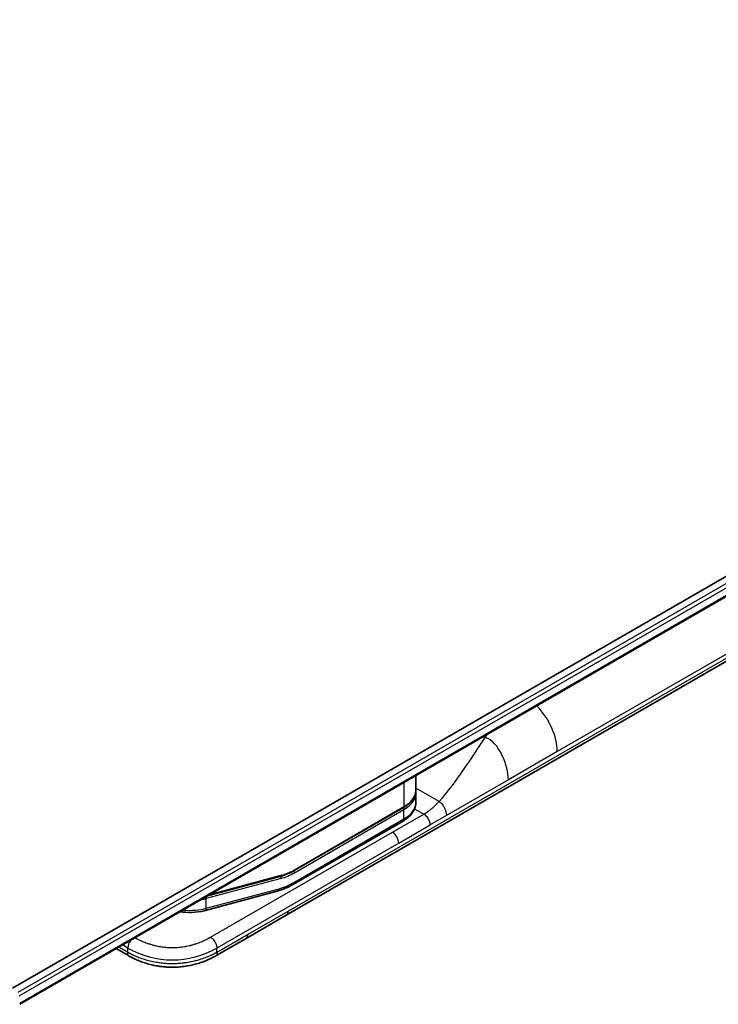
# Model space of a CAD drawing. Units: millimetres. Extents: x 0 to 8466, y 0 to 1546.
# Drawn here: x 523 to 602, y 316 to 427 of the extents above; entities that cross this region are included whole.
import ezdxf

# ---------------------------------------------------------------- set-up
doc = ezdxf.new("R2010")
doc.units = ezdxf.units.MM
doc.layers.add('Visible (ISO)', color=7, linetype='Continuous', lineweight=35)
doc.layers.add('Visible Narrow (ISO)', color=7, linetype='Continuous', lineweight=25)

msp = doc.modelspace()

# ---------------------------------------------------------------- linework, layer by layer
at = {"layer": 'Visible (ISO)'}
for p, q in [((710.7828, 426.8042), (522.2503, 317.9549)), ((711.4422, 424.912), (523.0459, 316.1413)), ((552.993, 326.1512), (610.5201, 359.3645)), ((567.5621, 341.8427), (567.5621, 340.2351)), ((567.5621, 339.9085), (567.5621, 338.8471)), ((566.1734, 338.2656), (553.8814, 331.1688)), ((566.1113, 336.7402), (553.8193, 329.6435)), ((544.1624, 328.3329), (552.4057, 330.5417)), ((551.9601, 328.854), (543.7875, 326.6642)), ((548.4911, 323.552), (552.993, 326.1512)), ((545.1933, 321.648), (548.4911, 323.552)), ((535.1933, 321.648), (533.8885, 322.4013))]:
    msp.add_line(p, q, dxfattribs=at)
for centre, major_axis, ratio, start_param, end_param in [((543.6581, 327.1472), (0.1294, -0.483), 0.70710801, 6.28302306, 6.28318561), ((552.493, 327.0172), (0.5, -0.866), 0.57735027, 0, 0.785398), ((552.5831, 326.9221), (-0.394, 0.7795), 0.60909827, 3.17543602, 4.01964)]:
    msp.add_ellipse(centre, major_axis=major_axis, ratio=ratio, start_param=start_param, end_param=end_param, dxfattribs=at)
for points, knots in [([(566.1734, 338.2656), (566.3442, 338.3642), (566.5024, 338.4711), (566.79, 338.6996), (566.9194, 338.8213), (567.1456, 339.0776), (567.2424, 339.2122), (567.3997, 339.4918), (567.4602, 339.6368), (567.5414, 339.9329), (567.5621, 340.084), (567.5621, 340.2351)], [4.712388962, 4.712388962, 4.712388962, 4.712388962, 4.869468598, 4.869468598, 5.026548235, 5.026548235, 5.183627871, 5.183627871, 5.340707507, 5.340707507, 5.497787144, 5.497787144, 5.497787144, 5.497787144]), ([(566.1113, 336.7402), (566.2827, 336.8392), (566.443, 336.9473), (566.7373, 337.1812), (566.8714, 337.3071), (567.1088, 337.5761), (567.2122, 337.7193), (567.3822, 338.0214), (567.4488, 338.1804), (567.5389, 338.5086), (567.5621, 338.6778), (567.5621, 338.8471)], [4.712388962, 4.712388962, 4.712388962, 4.712388962, 4.869468598, 4.869468598, 5.026548235, 5.026548235, 5.183627871, 5.183627871, 5.340707507, 5.340707507, 5.497787144, 5.497787144, 5.497787144, 5.497787144]), ([(543.7875, 326.6642), (543.3663, 326.5514), (542.8712, 326.4886), (541.9364, 326.469), (541.5006, 326.4909), (541.0612, 326.5425)], [0, 0, 0, 0, 0.17481548, 0.17481548, 0.309220389, 0.309220389, 0.309220389, 0.309220389]), ([(535.1933, 321.648), (535.1845, 321.6531), (535.1766, 321.658), (535.1697, 321.6627), (535.1629, 321.6674), (535.157, 321.6719), (535.152, 321.6764), (535.1471, 321.6808), (535.143, 321.6851), (535.1397, 321.6894), (535.1364, 321.6936), (535.1339, 321.6979), (535.1321, 321.7022), (535.1285, 321.7107), (535.1278, 321.7194), (535.1291, 321.7289), (535.1304, 321.7383), (535.1337, 321.7484), (535.1382, 321.7598), (535.1427, 321.7712), (535.1484, 321.7839), (535.1544, 321.7983), (535.1604, 321.8128), (535.1668, 321.829), (535.1725, 321.8473), (535.1754, 321.8565), (535.1781, 321.8663), (535.1806, 321.8767), (535.1831, 321.8871), (535.1853, 321.8981), (535.1872, 321.9097), (535.1891, 321.9214), (535.1906, 321.9337), (535.1917, 321.9467), (535.1927, 321.9598), (535.1933, 321.9737), (535.1933, 321.988)], [0, 0, 0, 0, 0.06393414, 0.06393414, 0.06393414, 0.12727971, 0.12727971, 0.12727971, 0.19013505, 0.19013505, 0.19013505, 0.25259143, 0.25259143, 0.25259143, 0.37659236, 0.37659236, 0.37659236, 0.49998231, 0.49998231, 0.49998231, 0.62337432, 0.62337432, 0.62337432, 0.74738158, 0.74738158, 0.74738158, 0.8098428, 0.8098428, 0.8098428, 0.87270421, 0.87270421, 0.87270421, 0.93605712, 0.93605712, 0.93605712, 1, 1, 1, 1]), ([(535.1933, 321.648), (535.2195, 321.6329), (535.2457, 321.6179), (535.2988, 321.5879), (535.3257, 321.5728), (535.4072, 321.5277), (535.462, 321.4981), (535.5252, 321.4647), (535.5335, 321.4603), (535.5872, 321.4321), (535.633, 321.4085), (535.6901, 321.3796), (535.7012, 321.374), (535.727, 321.361), (535.7419, 321.3536), (535.7812, 321.3342), (535.8058, 321.3221), (535.8409, 321.3051), (535.8513, 321.3001), (535.8742, 321.2891), (535.8866, 321.2831), (535.9085, 321.2727), (535.9179, 321.2683), (535.9405, 321.2576), (535.9537, 321.2514), (535.9757, 321.2412), (535.9845, 321.2371), (536.0299, 321.2161), (536.0667, 321.1993), (536.1113, 321.1793), (536.1189, 321.1759), (536.2109, 321.135), (536.2964, 321.0983), (536.3882, 321.0605), (536.3931, 321.0585), (536.4875, 321.0197), (536.5782, 320.9841), (536.7666, 320.9131), (536.8645, 320.878), (537.0626, 320.8104), (537.1628, 320.7779), (537.3597, 320.7176), (537.4563, 320.6896), (537.5596, 320.6613), (537.5655, 320.6597), (537.6745, 320.6301), (537.7789, 320.6035), (537.9785, 320.5561), (538.0735, 320.535), (538.1805, 320.5129), (538.1917, 320.5106), (538.3099, 320.4866), (538.4177, 320.4665), (538.6187, 320.4326), (538.7114, 320.4182), (538.8213, 320.4028), (538.8378, 320.4005), (538.9641, 320.3835), (539.0746, 320.3704), (539.275, 320.3501), (539.3648, 320.3422), (539.4764, 320.334), (539.498, 320.3324), (539.6311, 320.3234), (539.7431, 320.3178), (539.9114, 320.3121), (539.9675, 320.3107), (540.0377, 320.3095), (540.0517, 320.3093), (540.0815, 320.3089), (540.0972, 320.3087), (540.1183, 320.3085), (540.1306, 320.3085), (540.15, 320.3083), (540.1711, 320.3083), (540.1991, 320.3082), (540.2342, 320.3083), (540.2623, 320.3085), (540.3044, 320.3088), (540.3324, 320.3092), (540.4166, 320.3106), (540.4727, 320.312), (540.6165, 320.3168), (540.7041, 320.3209), (540.8159, 320.3276), (540.8402, 320.3292), (540.9763, 320.3383), (541.0877, 320.3477), (541.2875, 320.3679), (541.3762, 320.3781), (541.4862, 320.3922), (541.5081, 320.395), (541.64, 320.4128), (541.7494, 320.4295), (541.9467, 320.4628), (542.035, 320.4789), (542.1423, 320.5), (542.1619, 320.5039), (542.2888, 320.5297), (542.3951, 320.5531), (542.5878, 320.5988), (542.6746, 320.6206), (542.7782, 320.6481), (542.7958, 320.6528), (543.0042, 320.7094), (543.1908, 320.7662), (543.3892, 320.8327), (543.4052, 320.8381), (543.5205, 320.8774), (543.6184, 320.9126), (543.7968, 320.9797), (543.8776, 321.0113), (543.9723, 321.0498), (543.9871, 321.0558), (544.0817, 321.0948), (544.1605, 321.1285), (544.2528, 321.1693), (544.267, 321.1756), (544.3043, 321.1923), (544.3272, 321.2027), (544.3587, 321.2171), (544.3674, 321.2211), (544.3902, 321.2316), (544.4042, 321.2381), (544.4296, 321.2499), (544.4409, 321.2552), (544.4637, 321.2659), (544.4751, 321.2713), (544.4956, 321.2811), (544.5048, 321.2855), (544.5168, 321.2912), (544.5197, 321.2926), (544.5346, 321.2997), (544.5465, 321.3055), (544.5844, 321.3239), (544.6102, 321.3365), (544.6479, 321.3552), (544.6599, 321.3612), (544.6855, 321.374), (544.6991, 321.3809), (544.7571, 321.4103), (544.8012, 321.433), (544.8547, 321.4612), (544.8643, 321.4662), (544.9282, 321.5001), (544.9823, 321.5293), (545.0623, 321.5737), (545.0886, 321.5883), (545.141, 321.618), (545.1671, 321.6329), (545.1933, 321.648)], [0, 0, 0, 0, 0.00951843, 0.00951843, 0.01927017, 0.01927017, 0.03897756, 0.03897756, 0.04192115, 0.04192115, 0.05819961, 0.05819961, 0.06210716, 0.06210716, 0.0673145, 0.0673145, 0.07589045, 0.07589045, 0.07949473, 0.07949473, 0.08378297, 0.08378297, 0.08700508, 0.08700508, 0.09150359, 0.09150359, 0.09449125, 0.09449125, 0.10692923, 0.10692923, 0.1094537, 0.1094537, 0.13771659, 0.13771659, 0.13933656, 0.13933656, 0.168411, 0.168411, 0.19896324, 0.19896324, 0.22943128, 0.22943128, 0.2581017, 0.2581017, 0.2598073, 0.2598073, 0.29010163, 0.29010163, 0.31714072, 0.31714072, 0.32030271, 0.32030271, 0.35040524, 0.35040524, 0.375904, 0.375904, 0.38041489, 0.38041489, 0.4103459, 0.4103459, 0.43444291, 0.43444291, 0.44021323, 0.44021323, 0.47003429, 0.47003429, 0.48494369, 0.48494369, 0.48866986, 0.48866986, 0.49284669, 0.49284669, 0.49425893, 0.49612193, 0.49798503, 0.49984815, 0.50357136, 0.50729437, 0.50729437, 0.51474107, 0.51474107, 0.52963783, 0.52963783, 0.55297, 0.55297, 0.5594638, 0.5594638, 0.58933565, 0.58933565, 0.61331518, 0.61331518, 0.6192715, 0.6192715, 0.64928674, 0.64928674, 0.67388392, 0.67388392, 0.67939323, 0.67939323, 0.7095977, 0.7095977, 0.73473574, 0.73473574, 0.73990333, 0.73990333, 0.79588224, 0.79588224, 0.8008112, 0.8008112, 0.83141419, 0.83141419, 0.85731042, 0.85731042, 0.86211705, 0.86211705, 0.88812643, 0.88812643, 0.89290995, 0.89290995, 0.90062179, 0.90062179, 0.9035569, 0.9035569, 0.90833924, 0.90833924, 0.9122001, 0.9122001, 0.91610966, 0.91610966, 0.91926425, 0.91926425, 0.92025821, 0.92025821, 0.92440673, 0.92440673, 0.93342038, 0.93342038, 0.93763073, 0.93763073, 0.94243407, 0.94243407, 0.95812979, 0.95812979, 0.96156293, 0.96156293, 0.98100212, 0.98100212, 0.99050094, 0.99050094, 1, 1, 1, 1]), ([(545.1933, 321.988), (545.1931, 321.9736), (545.1935, 321.9596), (545.1953, 321.9333), (545.1967, 321.9209), (545.2003, 321.8975), (545.2024, 321.8864), (545.2073, 321.8656), (545.21, 321.8558), (545.2185, 321.8281), (545.2248, 321.8119), (545.2369, 321.7831), (545.2427, 321.7704), (545.2519, 321.7477), (545.2554, 321.7377), (545.2582, 321.719), (545.2575, 321.7103), (545.2524, 321.6976), (545.2499, 321.6934), (545.2434, 321.6849), (545.2394, 321.6806), (545.2295, 321.6719), (545.2237, 321.6674), (545.2099, 321.658), (545.202, 321.6531), (545.1933, 321.648)], [0, 0, 0, 0, 0.06389862, 0.06389862, 0.12721911, 0.12721911, 0.19005817, 0.19005817, 0.25250562, 0.25250562, 0.37650585, 0.37650585, 0.49991093, 0.49991093, 0.62332646, 0.62332646, 0.74735854, 0.74735854, 0.80983041, 0.80983041, 0.87269995, 0.87269995, 0.93605741, 0.93605741, 1, 1, 1, 1])]:
    msp.add_open_spline(points, degree=3, knots=knots, dxfattribs=at)
for points in [[(567.5621, 339.9085), (567.5621, 339.963), (567.5595, 340.0175), (567.5541, 340.0718)], [(553.8814, 331.1688), (553.3877, 330.8838), (552.888, 330.6709), (552.4057, 330.5417)], [(553.8193, 329.6435), (553.2003, 329.2861), (552.5713, 329.0178), (551.9601, 328.854)]]:
    msp.add_open_spline(points, degree=3, dxfattribs=at)
at = {"layer": 'Visible Narrow (ISO)'}
for p, q in [((711.2778, 426.2734), (522.8423, 317.4802)), ((523.0035, 317.0833), (711.4899, 425.906)), ((711.4956, 425.0443), (523.0459, 316.2428)), ((638.0118, 376.0533), (583.4425, 344.5477)), ((553.2001, 326.6089), (610.7272, 359.8222)), ((575.1672, 346.2336), (575.3401, 346.1338)), ((583.4425, 344.5477), (577.9522, 341.3778)), ((566.2148, 341.0649), (566.2148, 338.3572)), ((577.9522, 341.3778), (570.9931, 337.3601)), ((570.165, 338.9329), (567.5621, 340.4357)), ((553.9228, 331.2604), (566.2148, 338.3572)), ((553.9228, 330.9338), (566.2148, 338.0306)), ((564.9204, 335.4869), (568.4559, 337.5282)), ((566.2148, 336.9691), (566.2148, 338.0306)), ((567.4202, 338.1261), (568.4559, 337.5282)), ((553.9228, 329.8724), (566.2148, 336.9691)), ((570.9931, 337.3601), (569.163, 336.3034)), ((544.4863, 323.6893), (564.9204, 335.4869)), ((565.6275, 334.2622), (569.163, 336.3034)), ((565.6275, 334.2622), (545.1933, 322.4645)), ((552.4221, 330.2955), (544.0117, 328.0419)), ((552.4953, 330.6532), (544.4453, 328.4962)), ((544.0117, 326.943), (552.1842, 329.1329)), ((544.0117, 326.943), (544.0117, 328.0419)), ((548.6982, 324.0098), (553.2001, 326.6089)), ((535.1933, 322.4645), (534.5957, 322.8095)), ((535.1933, 321.988), (535.1933, 322.4645)), ((545.1933, 321.988), (545.1933, 322.4645))]:
    msp.add_line(p, q, dxfattribs=at)
for centre, major_axis, ratio, start_param, end_param in [((579.907, 346.589), (2.5, -4.3301), 0.57735027, 0.78539816, 1.99590502), ((562.9621, 340.2351), (4.6, 0), 0.57735027, 5.49778713, 6.28318531), ((562.9621, 339.9085), (4.6, 0), 0.57735027, 5.49778713, 6.28318531), ((562.9621, 338.8471), (4.6, 0), 0.57735027, 5.49778713, 6.28318531), ((566.0734, 338.1122), (0.1, -0.1732), 0.57735026, 0.78539814, 1.99787495), ((566.0734, 338.4388), (0.1, -0.1732), 0.57735026, 0.00000001, 0.7853982), ((568.4559, 336.7117), (-0.5, 0.866), 0.57735027, 3.92699082, 5.49778714), ((565.8613, 337.1733), (0.25, -0.433), 0.57735026, 0.00000001, 0.78539818), ((564.9204, 334.6704), (-0.5, 0.866), 0.57735027, 3.92699082, 5.49778714), ((553.9228, 337.6291), (-4.1, -7.1014), 0.57735027, 0.52359896, 0.78539798), ((553.7435, 335.9525), (-3.7815, -4.9676), 0.58718579, 0.64934069, 0.95132227), ((553.7814, 331.0155), (-0.1, 0.1732), 0.57735027, 3.92699082, 5.14071422), ((553.7814, 331.342), (0.1, -0.1732), 0.57735027, 6.28318362, 7.06858347), ((553.9228, 337.6291), (-4.75, -8.2272), 0.57735027, 0.52359884, 0.7853981), ((552.2807, 330.3772), (0.0518, -0.1932), 0.70710678, 0.95531662, 2.25620976), ((552.3539, 330.7349), (0.0518, -0.1932), 0.70710678, 0, 0.95531662), ((553.5693, 330.0765), (0.25, -0.433), 0.57735027, 0.0000002, 0.78539816), ((551.8307, 329.337), (0.1294, -0.483), 0.70710678, 0, 0.95531661), ((540.759, 329.9199), (4.587, -0.8273), 0.41821267, 5.41138663, 5.57307527), ((543.8702, 328.1236), (0.0518, -0.1932), 0.70710675, 0.95531682, 1.93809896), ((540.759, 328.821), (-4.5878, 0.7797), 0.42940258, 1.78101821, 2.42904716), ((543.6581, 327.1472), (0.1294, -0.483), 0.70710801, 0.0000003, 0.955317), ((535.9004, 322.8728), (-0.4999, -0.8661), 0.57735027, 4.4909569, 5.4977371), ((548.1025, 324.3005), (0.3681, -0.7593), 0.61684272, 0.04456684, 0.90469597), ((540.1933, 331.1246), (9.9999, 0), 0.99998924, 4.18878491, 5.23599305)]:
    msp.add_ellipse(centre, major_axis=major_axis, ratio=ratio, start_param=start_param, end_param=end_param, dxfattribs=at)
for points in [[(575.3401, 346.1338), (575.416, 346.2455), (575.4922, 346.3559), (575.5692, 346.4657)], [(570.165, 338.9329), (572.242, 341.2204), (573.6927, 343.7086), (575.3401, 346.1338)], [(577.9522, 341.3778), (577.9522, 342.8553), (576.9022, 345.7131), (575.3401, 346.1338)], [(570.165, 338.9329), (570.6311, 338.7365), (570.9931, 337.8446), (570.9931, 337.3601)]]:
    msp.add_open_spline(points, degree=3, dxfattribs=at)
for points, knots in [([(568.4559, 337.5282), (568.4946, 337.5505), (568.5332, 337.5734), (568.6099, 337.6199), (568.6481, 337.6436), (568.7618, 337.7161), (568.8369, 337.7661), (568.9483, 337.8438), (568.9852, 337.8702), (569.0587, 337.9237), (569.0953, 337.9509), (569.168, 338.0062), (569.2041, 338.0342), (569.2765, 338.0916), (569.3127, 338.1208), (569.3839, 338.1795), (569.4188, 338.2089), (569.4887, 338.2689), (569.5237, 338.2995), (569.6283, 338.3926), (569.6972, 338.4563), (569.7994, 338.5542), (569.8333, 338.5873), (569.9007, 338.6543), (569.9342, 338.6882), (570.0008, 338.7568), (570.034, 338.7915), (570.0998, 338.8616), (570.1325, 338.8971), (570.165, 338.9329)], [0, 0, 0, 0, 0.06260386, 0.06260386, 0.1251107, 0.1251107, 0.24990167, 0.24990167, 0.31222633, 0.31222633, 0.37452597, 0.37452597, 0.43681836, 0.43681836, 0.49993838, 0.49993838, 0.56147382, 0.56147382, 0.62390351, 0.62390351, 0.74898571, 0.74898571, 0.81163675, 0.81163675, 0.87435758, 0.87435758, 0.93714608, 0.93714608, 1, 1, 1, 1]), ([(536.0107, 323.6266), (536.0117, 323.626), (536.0127, 323.6255), (536.0136, 323.6249), (536.0324, 323.6145), (536.0512, 323.604), (536.0701, 323.5937), (536.089, 323.5833), (536.108, 323.573), (536.1271, 323.5627), (536.1462, 323.5523), (536.1655, 323.542), (536.1848, 323.5318), (536.2041, 323.5216), (536.2234, 323.5114), (536.2429, 323.5013), (536.2817, 323.481), (536.3209, 323.461), (536.3603, 323.4412), (536.439, 323.4016), (536.5189, 323.3629), (536.6001, 323.3251), (536.6779, 323.2889), (536.757, 323.2535), (536.8372, 323.219), (536.8402, 323.2177), (536.8432, 323.2164), (536.8462, 323.2151), (536.9289, 323.1796), (537.0129, 323.145), (537.0981, 323.1116), (537.1832, 323.0781), (537.2697, 323.0457), (537.3573, 323.0144), (537.4006, 322.9989), (537.4443, 322.9837), (537.4882, 322.9688), (537.5322, 322.9539), (537.5764, 322.9393), (537.621, 322.925), (537.7057, 322.8978), (537.7915, 322.8716), (537.8783, 322.8467), (537.8827, 322.8454), (537.8872, 322.8442), (537.8917, 322.8429), (537.937, 322.8299), (537.9827, 322.8173), (538.0285, 322.805), (538.0744, 322.7927), (538.1206, 322.7808), (538.167, 322.7692), (538.2552, 322.7472), (538.3442, 322.7264), (538.4342, 322.707), (538.4385, 322.7061), (538.4428, 322.7052), (538.447, 322.7043), (538.5409, 322.6842), (538.6356, 322.6655), (538.7313, 322.6485), (538.8231, 322.6321), (538.9157, 322.6171), (539.009, 322.6037), (539.0124, 322.6032), (539.0158, 322.6027), (539.0191, 322.6022), (539.1155, 322.5885), (539.2125, 322.5763), (539.31, 322.5659), (539.4054, 322.5556), (539.5012, 322.547), (539.5975, 322.5401), (539.6973, 322.5329), (539.7975, 322.5275), (539.8978, 322.5239), (539.9961, 322.5204), (540.0946, 322.5186), (540.1931, 322.5186), (540.2917, 322.5186), (540.3903, 322.5204), (540.4888, 322.5239), (540.589, 322.5275), (540.6891, 322.5329), (540.7888, 322.5401), (540.8851, 322.547), (540.9811, 322.5556), (541.0766, 322.5659), (541.1741, 322.5763), (541.2711, 322.5885), (541.3674, 322.6022), (541.3707, 322.6027), (541.374, 322.6032), (541.3773, 322.6036), (541.4707, 322.6171), (541.5634, 322.6321), (541.6553, 322.6485), (541.7509, 322.6655), (541.8457, 322.6842), (541.9396, 322.7043), (541.9437, 322.7052), (541.9479, 322.7061), (541.9521, 322.707), (542.0422, 322.7264), (542.1313, 322.7472), (542.2196, 322.7692), (542.266, 322.7808), (542.3122, 322.7928), (542.358, 322.805), (542.4039, 322.8173), (542.4495, 322.8299), (542.4949, 322.8429), (542.4993, 322.8441), (542.5037, 322.8454), (542.5081, 322.8467), (542.5949, 322.8716), (542.6808, 322.8977), (542.7656, 322.925), (542.8101, 322.9393), (542.8544, 322.9539), (542.8983, 322.9688), (542.9423, 322.9837), (542.9859, 322.9989), (543.0293, 323.0144), (543.1169, 323.0457), (543.2034, 323.0781), (543.2885, 323.1116), (543.3737, 323.145), (543.4577, 323.1796), (543.5404, 323.2151), (543.5433, 323.2163), (543.5463, 323.2176), (543.5493, 323.2189), (543.6296, 323.2534), (543.7086, 323.2889), (543.7865, 323.3252), (543.8677, 323.363), (543.9476, 323.4017), (544.0262, 323.4412), (544.0657, 323.461), (544.1049, 323.481), (544.1437, 323.5013), (544.1631, 323.5114), (544.1825, 323.5216), (544.2018, 323.5318), (544.2211, 323.5421), (544.2403, 323.5523), (544.2595, 323.5627), (544.2786, 323.573), (544.2975, 323.5833), (544.3165, 323.5937), (544.3354, 323.6041), (544.3542, 323.6145), (544.373, 323.625), (544.3825, 323.6303), (544.392, 323.6356), (544.4015, 323.6409), (544.4109, 323.6463), (544.4204, 323.6516), (544.4298, 323.657), (544.4393, 323.6624), (544.4487, 323.6677), (544.4581, 323.6731), (544.4628, 323.6758), (544.4675, 323.6785), (544.4722, 323.6812), (544.4769, 323.6839), (544.4816, 323.6866), (544.4863, 323.6893)], [0.015903948, 0.015903948, 0.015903948, 0.015903948, 0.016315421, 0.016315421, 0.016315421, 0.02434969, 0.02434969, 0.02434969, 0.032383034, 0.032383034, 0.032383034, 0.040450909, 0.040450909, 0.040450909, 0.048517917, 0.048517917, 0.048517917, 0.064615932, 0.064615932, 0.064615932, 0.096696911, 0.096696911, 0.096696911, 0.127461898, 0.127461898, 0.127461898, 0.128621128, 0.128621128, 0.128621128, 0.160306598, 0.160306598, 0.160306598, 0.19199384, 0.19199384, 0.19199384, 0.20767209, 0.20767209, 0.20767209, 0.223353042, 0.223353042, 0.223353042, 0.253187043, 0.253187043, 0.253187043, 0.254723675, 0.254723675, 0.254723675, 0.270294738, 0.270294738, 0.270294738, 0.285867038, 0.285867038, 0.285867038, 0.31543379, 0.31543379, 0.31543379, 0.31683801, 0.31683801, 0.31683801, 0.347649681, 0.347649681, 0.347649681, 0.377243109, 0.377243109, 0.377243109, 0.378314967, 0.378314967, 0.378314967, 0.408855207, 0.408855207, 0.408855207, 0.438709314, 0.438709314, 0.438709314, 0.469665164, 0.469665164, 0.469665164, 0.499983817, 0.499983817, 0.499983817, 0.530332757, 0.530332757, 0.530332757, 0.561258296, 0.561258296, 0.561258296, 0.591142725, 0.591142725, 0.591142725, 0.621682973, 0.621682973, 0.621682973, 0.622724711, 0.622724711, 0.622724711, 0.652348266, 0.652348266, 0.652348266, 0.683159949, 0.683159949, 0.683159949, 0.684535116, 0.684535116, 0.684535116, 0.71413093, 0.71413093, 0.71413093, 0.729703235, 0.729703235, 0.729703235, 0.745274299, 0.745274299, 0.745274299, 0.746784419, 0.746784419, 0.746784419, 0.77664492, 0.77664492, 0.77664492, 0.792325867, 0.792325867, 0.792325867, 0.808004114, 0.808004114, 0.808004114, 0.839691355, 0.839691355, 0.839691355, 0.871376828, 0.871376828, 0.871376828, 0.872521849, 0.872521849, 0.872521849, 0.903301051, 0.903301051, 0.903301051, 0.935382035, 0.935382035, 0.935382035, 0.951480052, 0.951480052, 0.951480052, 0.959547062, 0.959547062, 0.959547062, 0.967614937, 0.967614937, 0.967614937, 0.975648314, 0.975648314, 0.975648314, 0.983682615, 0.983682615, 0.983682615, 0.987761577, 0.987761577, 0.987761577, 0.991840793, 0.991840793, 0.991840793, 0.995920265, 0.995920265, 0.995920265, 0.9979601, 0.9979601, 0.9979601, 1, 1, 1, 1]), ([(545.1933, 321.988), (545.2047, 321.9946), (545.2163, 322.0013), (545.228, 322.008), (545.2395, 322.0147), (545.251, 322.0213), (545.2627, 322.028), (545.2869, 322.0419), (545.3114, 322.0561), (545.3362, 322.0703), (545.3853, 322.0985), (545.4352, 322.1271), (545.4844, 322.1553), (545.5345, 322.1841), (545.5839, 322.2123), (545.6308, 322.2392), (545.6542, 322.2527), (545.677, 322.2657), (545.699, 322.2784), (545.7228, 322.292), (545.7456, 322.3051), (545.7672, 322.3176), (545.7846, 322.3276), (545.8012, 322.3372), (545.8169, 322.3462), (545.8208, 322.3485), (545.8247, 322.3507), (545.8285, 322.3529), (545.8483, 322.3643), (545.8681, 322.3758), (545.8879, 322.3872), (545.9275, 322.41), (545.967, 322.4329), (546.0066, 322.4557), (546.0857, 322.5014), (546.1649, 322.5471), (546.244, 322.5928), (546.5605, 322.7756), (546.877, 322.9583), (547.1935, 323.141), (547.695, 323.4306), (548.1966, 323.7202), (548.6982, 324.0098)], [0, 0, 0, 0, 0.00786211, 0.00786211, 0.00786211, 0.01556505, 0.01556505, 0.01556505, 0.03149672, 0.03149672, 0.03149672, 0.06313557, 0.06313557, 0.06313557, 0.09540102, 0.09540102, 0.09540102, 0.1114991, 0.1114991, 0.1114991, 0.12889921, 0.12889921, 0.12889921, 0.14291714, 0.14291714, 0.14291714, 0.1463611, 0.1463611, 0.1463611, 0.16401835, 0.16401835, 0.16401835, 0.19933165, 0.19933165, 0.19933165, 0.26995355, 0.26995355, 0.26995355, 0.5523816, 0.5523816, 0.5523816, 1, 1, 1, 1]), ([(535.1933, 321.988), (535.1809, 321.9952), (535.1683, 322.0024), (535.1556, 322.0098), (535.1432, 322.0169), (535.1306, 322.0242), (535.1179, 322.0315), (535.0917, 322.0466), (535.0649, 322.0619), (535.038, 322.0774), (534.9846, 322.1081), (534.9303, 322.1392), (534.8773, 322.1696), (534.823, 322.2007), (534.77, 322.2311), (534.7203, 322.2596), (534.6947, 322.2742), (534.6701, 322.2884), (534.6466, 322.3019), (534.6224, 322.3158), (534.5995, 322.329), (534.5782, 322.3413), (534.5753, 322.343), (534.5724, 322.3446), (534.5696, 322.3462), (534.5511, 322.3569), (534.5326, 322.3676), (534.514, 322.3783), (534.4927, 322.3907), (534.4713, 322.403), (534.45, 322.4153), (534.4073, 322.44), (534.3646, 322.4646), (534.322, 322.4892), (534.2751, 322.5163), (534.2283, 322.5433), (534.1814, 322.5704)], [0, 0, 0, 0, 0.007078518, 0.007078518, 0.007078518, 0.014004641, 0.014004641, 0.014004641, 0.02835288, 0.02835288, 0.02835288, 0.056862361, 0.056862361, 0.056862361, 0.086043267, 0.086043267, 0.086043267, 0.101082962, 0.101082962, 0.101082962, 0.11656319, 0.11656319, 0.11656319, 0.118653155, 0.118653155, 0.118653155, 0.132380447, 0.132380447, 0.132380447, 0.148198025, 0.148198025, 0.148198025, 0.179819395, 0.179819395, 0.179819395, 0.214527869, 0.214527869, 0.214527869, 0.214527869]), ([(535.1933, 321.988), (535.2094, 321.9793), (535.2263, 321.9701), (535.2592, 321.9525), (535.2751, 321.9441), (535.3226, 321.919), (535.3543, 321.9026), (535.3915, 321.8836), (535.3964, 321.8811), (535.43, 321.8639), (535.4585, 321.8495), (535.5057, 321.826), (535.524, 321.8169), (535.5623, 321.7981), (535.5822, 321.7883), (535.6119, 321.7738), (535.6216, 321.7692), (535.6433, 321.7587), (535.656, 321.7526), (535.6915, 321.7356), (535.7138, 321.725), (535.7453, 321.7102), (535.7541, 321.7061), (535.7999, 321.6847), (535.837, 321.6677), (535.882, 321.6474), (535.8896, 321.644), (535.9825, 321.6023), (536.0691, 321.5649), (536.1621, 321.5263), (536.1672, 321.5242), (536.2632, 321.4845), (536.3556, 321.4478), (536.5481, 321.3747), (536.6485, 321.3383), (536.8525, 321.268), (536.9563, 321.2341), (537.1606, 321.1709), (537.2611, 321.1414), (537.3688, 321.1116), (537.3749, 321.11), (537.4891, 321.0786), (537.5985, 321.0504), (537.8086, 321), (537.9091, 320.9774), (538.0223, 320.9537), (538.0342, 320.9512), (538.1598, 320.9254), (538.2747, 320.9037), (538.4893, 320.867), (538.5887, 320.8514), (538.7064, 320.8346), (538.7242, 320.8322), (538.8602, 320.8135), (538.9793, 320.7992), (539.1958, 320.777), (539.293, 320.7684), (539.4139, 320.7593), (539.4373, 320.7576), (539.5819, 320.7477), (539.7036, 320.7414), (539.8865, 320.7351), (539.9476, 320.7336), (540.0239, 320.7322), (540.0392, 320.732), (540.0716, 320.7316), (540.0888, 320.7314), (540.1117, 320.7312), (540.1251, 320.7311), (540.1462, 320.731), (540.1691, 320.7309), (540.1844, 320.7309), (540.2073, 320.7309), (540.2378, 320.731), (540.2684, 320.7312), (540.3142, 320.7315), (540.3447, 320.7319), (540.4363, 320.7335), (540.4973, 320.735), (540.6537, 320.7404), (540.749, 320.7449), (540.8704, 320.7523), (540.8968, 320.754), (541.0443, 320.7641), (541.1649, 320.7744), (541.3809, 320.7965), (541.4765, 320.8076), (541.5951, 320.823), (541.6186, 320.8262), (541.7602, 320.8455), (541.8774, 320.8636), (542.0884, 320.8997), (542.1824, 320.9171), (542.2966, 320.9398), (542.3174, 320.944), (542.4517, 320.9716), (542.5641, 320.9967), (542.7672, 321.0454), (542.8583, 321.0685), (542.9669, 321.0977), (542.9854, 321.1027), (543.2023, 321.1623), (543.3961, 321.2218), (543.6014, 321.2913), (543.6179, 321.2969), (543.7363, 321.3377), (543.8368, 321.3741), (544.0192, 321.4433), (544.1016, 321.4758), (544.1979, 321.5153), (544.213, 321.5215), (544.3089, 321.5613), (544.3887, 321.5957), (544.4819, 321.6372), (544.4964, 321.6437), (544.5339, 321.6606), (544.557, 321.6712), (544.5887, 321.6858), (544.5975, 321.6898), (544.6205, 321.7005), (544.6346, 321.7071), (544.66, 321.719), (544.6713, 321.7243), (544.694, 321.7351), (544.7053, 321.7405), (544.7248, 321.7498), (544.7332, 321.7538), (544.744, 321.759), (544.7465, 321.7602), (544.7591, 321.7663), (544.7692, 321.7711), (544.7991, 321.7857), (544.8189, 321.7953), (544.8564, 321.8138), (544.8742, 321.8226), (544.9202, 321.8455), (544.9483, 321.8596), (544.9824, 321.877), (544.9883, 321.88), (545.0274, 321.9), (545.0601, 321.917), (545.1089, 321.9427), (545.1252, 321.9513), (545.159, 321.9694), (545.1765, 321.9789), (545.1933, 321.988)], [0, 0, 0, 0, 0.00603093, 0.00603093, 0.01200082, 0.01200082, 0.02386453, 0.02386453, 0.0256517, 0.0256517, 0.03613138, 0.03613138, 0.04274016, 0.04274016, 0.04983235, 0.04983235, 0.05322303, 0.05322303, 0.05754644, 0.05754644, 0.0655788, 0.0655788, 0.06869046, 0.06869046, 0.08156439, 0.08156439, 0.08417983, 0.08417983, 0.11351507, 0.11351507, 0.11519956, 0.11519956, 0.14549648, 0.14549648, 0.17747096, 0.17747096, 0.20949575, 0.20949575, 0.23975641, 0.23975641, 0.24155998, 0.24155998, 0.27369023, 0.27369023, 0.30250814, 0.30250814, 0.30588615, 0.30588615, 0.33812709, 0.33812709, 0.36554526, 0.36554526, 0.3704056, 0.3704056, 0.40272297, 0.40272297, 0.4288146, 0.4288146, 0.43507034, 0.43507034, 0.46743781, 0.46743781, 0.48363607, 0.48363607, 0.48768525, 0.48768525, 0.49222443, 0.49222443, 0.49375923, 0.49578394, 0.49780875, 0.4998336, 0.4998336, 0.50387997, 0.50792604, 0.50792604, 0.51601838, 0.51601838, 0.53220268, 0.53220268, 0.55753216, 0.55753216, 0.56457512, 0.56457512, 0.59692782, 0.59692782, 0.62282899, 0.62282899, 0.6292513, 0.6292513, 0.66153724, 0.66153724, 0.68789286, 0.68789286, 0.69378262, 0.69378262, 0.72598258, 0.72598258, 0.75266521, 0.75266521, 0.75813556, 0.75813556, 0.81713068, 0.81713068, 0.82230116, 0.82230116, 0.85432155, 0.85432155, 0.88131133, 0.88131133, 0.88631061, 0.88631061, 0.91331134, 0.91331134, 0.91826749, 0.91826749, 0.92625167, 0.92625167, 0.92928915, 0.92928915, 0.9342914, 0.9342914, 0.93829671, 0.93829671, 0.94218101, 0.94218101, 0.94512943, 0.94512943, 0.94602349, 0.94602349, 0.94957856, 0.94957856, 0.95661043, 0.95661043, 0.96301317, 0.96301317, 0.97327411, 0.97327411, 0.97543021, 0.97543021, 0.98763403, 0.98763403, 0.99371993, 0.99371993, 1, 1, 1, 1])]:
    msp.add_open_spline(points, degree=3, knots=knots, dxfattribs=at)
msp.add_rational_spline([(544.4863, 323.6893), (544.9005, 323.4502), (545.1933, 322.9428), (545.1933, 322.4645)], [1, 0.804737851912, 0.804737851912, 1], degree=3, dxfattribs=at)

doc.saveas('drawing.dxf')
